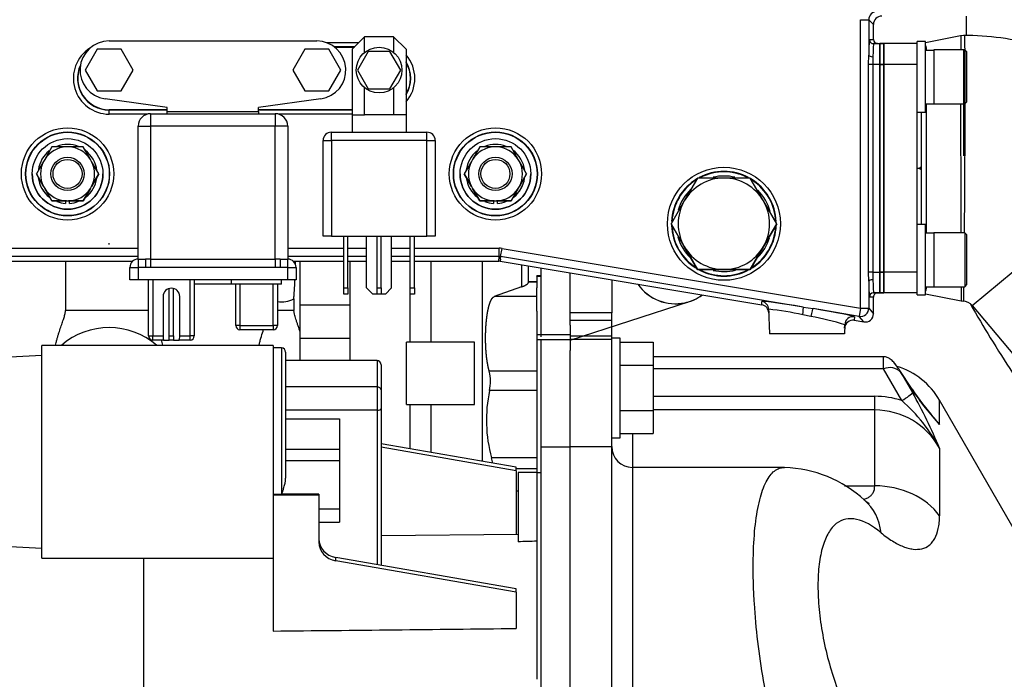
# Model space of a CAD drawing. Extents: x 0 to 406, y 0 to 283.
# Drawn here: x 62 to 85, y 103 to 118 of the extents above; entities that cross this region are included whole.
import ezdxf

# ---------------------------------------------------------------- set-up
doc = ezdxf.new("R2010")
doc.units = 0
doc.header["$LTSCALE"] = 10
doc.layers.get('DEFPOINTS').update_dxf_attribs({"linetype": 'CONTINUOUS'})
doc.layers.add('COTAS', color=5, linetype='CONTINUOUS')
doc.layers.add('MOTOR', color=2, linetype='CONTINUOUS')
doc.styles.add('ROMAND', font='romand')
doc.styles.add('ROMANS-3MM', font='romans.shx', dxfattribs={"width": 0.6, "height": 3})
doc.dimstyles.new('STANDARD$0', dxfattribs={"dimtxt": 3, "dimasz": 3, "dimexe": 1, "dimexo": 0.6, "dimgap": 0.9, "dimtad": 1, "dimdsep": 46, "dimtxsty": 'ROMAND', "dimcen": 0.09, "dimadec": 0, "dimazin": 0, "dimtfac": 1, "dimtmove": 0, "dimatfit": 3, "dimfxl": 0, "dimtolj": 1, "dimtzin": 0, "dimarcsym": 0})

# ---------------------------------------------------------------- blocks, each defined once
blk = doc.blocks.new('*D77')
at = {"layer": 'COTAS', "color": 0, "lineweight": -2}
for p, q in [((32.188, 118.679), (32.188, 137.485)), ((96.383, 120.884), (96.383, 137.485)), ((35.188, 136.485), (93.383, 136.485))]:
    blk.add_line(p, q, dxfattribs=at)
at = {"layer": 'COTAS', "color": 0}
for points in [[(35.188, 136.985), (35.188, 135.985), (32.188, 136.485)], [(93.383, 136.985), (93.383, 135.985), (96.383, 136.485)]]:
    blk.add_solid(points, dxfattribs=at)
at = {"layer": 'DEFPOINTS', "color": 0}
for p in [(96.383, 136.485), (96.383, 120.284), (32.188, 118.079)]:
    blk.add_point(p, dxfattribs=at)
at = {"layer": 'COTAS', "color": 0, "insert": (64.285, 138.885), "char_height": 3, "attachment_point": 5, "style": 'ROMANS-3MM'}
blk.add_mtext('\\A1;642', dxfattribs=at)

msp = doc.modelspace()

# ---------------------------------------------------------------- linework, layer by layer
at = {"layer": 'MOTOR', "linetype": 'Continuous', "ltscale": 25.4}
for p, q in [((84.3354, 118.0858), (84.3354, 118.5519)), ((81.7852, 118.4647), (81.9851, 118.4647)), ((81.7852, 111.521), (81.7852, 118.4647)), ((81.9851, 118.4647), (81.9851, 117.6088)), ((82.0979, 118.3519), (81.9851, 118.4647)), ((82.0979, 117.9879), (82.0979, 118.3519)), ((69.8482, 118.0518), (69.5482, 117.7518)), ((69.8482, 117.6761), (69.8482, 118.0518)), ((70.5482, 118.0518), (69.8482, 118.0518)), ((70.8482, 117.7518), (70.5482, 118.0518)), ((70.5482, 118.0518), (70.5482, 117.6761)), ((84.1964, 118.0776), (83.3479, 117.9079)), ((84.3004, 118.0877), (84.1984, 118.078)), ((63.6982, 117.9518), (68.6982, 117.9518)), ((68.9297, 117.9124), (69.7088, 117.9124)), ((69.6089, 117.8125), (69.1173, 117.8125)), ((69.1267, 117.8054), (69.6018, 117.8054)), ((81.9998, 117.9879), (82.0979, 117.9879)), ((82.1979, 117.8879), (82.0997, 117.8879)), ((82.0997, 117.8879), (82.2479, 117.8879)), ((82.2479, 117.8879), (82.2479, 117.3879)), ((82.3479, 117.8879), (82.2479, 117.8879)), ((82.2479, 117.3879), (82.2479, 117.8879)), ((82.2479, 117.8879), (82.3479, 117.8879)), ((82.2479, 117.8879), (82.2479, 117.3879)), ((83.1479, 117.8879), (82.3479, 117.8879)), ((82.3479, 117.3879), (82.3479, 117.8879)), ((82.3479, 117.8879), (82.3479, 117.3879)), ((82.3479, 117.3879), (82.3479, 117.8879)), ((83.3479, 117.9379), (83.1479, 117.9379)), ((83.1479, 117.8879), (83.1479, 117.9379)), ((83.1479, 117.3879), (83.1479, 117.8879)), ((83.3479, 116.2379), (83.3479, 117.9379)), ((63.4095, 117.7518), (63.1209, 117.2518)), ((63.9869, 117.7518), (63.4095, 117.7518)), ((64.2756, 117.2518), (63.9869, 117.7518)), ((68.4095, 117.7518), (68.1209, 117.2518)), ((68.9869, 117.7518), (68.4095, 117.7518)), ((69.2756, 117.2518), (68.9869, 117.7518)), ((69.5482, 117.7518), (69.5482, 116.1761)), ((69.9384, 117.7018), (69.6786, 117.2518)), ((70.458, 117.7018), (69.9384, 117.7018)), ((70.7178, 117.2518), (70.458, 117.7018)), ((70.8482, 117.7518), (70.8482, 116.1761)), ((81.9824, 117.3879), (81.9851, 117.6088)), ((83.3479, 117.7336), (83.5479, 117.7336)), ((83.3675, 117.7937), (83.3675, 117.7336)), ((83.5479, 117.7379), (83.5479, 116.4379)), ((84.2979, 117.7379), (83.5479, 117.7379)), ((83.5479, 117.7336), (83.5479, 116.4379)), ((84.2979, 117.7379), (84.2979, 116.4379)), ((84.3479, 117.6879), (84.2979, 117.7379)), ((84.3479, 116.4879), (84.3479, 117.6879)), ((82.081, 117.3879), (81.9824, 117.3879)), ((81.9824, 112.3879), (81.9824, 117.3879)), ((82.2479, 117.3879), (82.081, 117.3879)), ((82.081, 117.3879), (82.081, 112.3879)), ((82.3479, 117.3879), (82.2479, 117.3879)), ((82.2479, 117.3879), (82.3479, 117.3879)), ((82.2479, 117.3879), (82.2479, 112.3879)), ((82.2479, 112.3879), (82.2479, 117.3879)), ((82.2479, 112.3879), (82.2479, 117.3879)), ((83.1479, 117.3879), (82.3479, 117.3879)), ((82.3479, 117.3879), (82.3479, 112.3879)), ((82.3479, 117.3879), (82.3479, 112.3879)), ((82.3479, 112.3879), (82.3479, 117.3879)), ((83.1479, 117.0879), (83.1479, 117.3879)), ((83.1479, 112.3879), (83.1479, 117.3879)), ((63.1209, 117.2518), (63.4095, 116.7518)), ((63.9869, 116.7518), (64.2756, 117.2518)), ((68.1209, 117.2518), (68.4095, 116.7518)), ((68.9869, 116.7518), (69.2756, 117.2518)), ((69.6786, 117.2518), (69.9384, 116.8018)), ((70.458, 116.8018), (70.7178, 117.2518)), ((63.4095, 116.7518), (63.9869, 116.7518)), ((68.4095, 116.7518), (68.9869, 116.7518)), ((69.8482, 116.1761), (69.8482, 116.8275)), ((69.9384, 116.8018), (70.458, 116.8018)), ((70.5482, 116.8275), (70.5482, 116.1761)), ((65.0982, 116.3518), (63.6024, 116.5584)), ((68.794, 116.5584), (67.2982, 116.3518)), ((83.3479, 116.4379), (83.5479, 116.4379)), ((83.3675, 116.4379), (83.3675, 113.3336)), ((83.5479, 116.4379), (84.2979, 116.4379)), ((84.2979, 116.4379), (84.3479, 116.4879)), ((65.0982, 116.2984), (63.6982, 116.2984)), ((63.6982, 116.2913), (63.6982, 116.2984)), ((63.6982, 116.2913), (65.0982, 116.2913)), ((63.6982, 116.1913), (63.6982, 116.2913)), ((64.6196, 116.1913), (63.6982, 116.1913)), ((64.6982, 116.2018), (64.6982, 115.9018)), ((64.6982, 116.2018), (67.6982, 116.2018)), ((65.0982, 116.2518), (65.0982, 116.3518)), ((65.0982, 116.2018), (65.0982, 116.2518)), ((65.0982, 116.2518), (67.2982, 116.2518)), ((67.2982, 116.2518), (67.2982, 116.3518)), ((69.5482, 116.2984), (67.2982, 116.2984)), ((67.2982, 116.2913), (69.5482, 116.2913)), ((67.2982, 116.2518), (67.2982, 116.2018)), ((67.6982, 116.2018), (67.6982, 115.9018)), ((69.5482, 116.1913), (67.7768, 116.1913)), ((69.5482, 116.1761), (69.5482, 115.7568)), ((69.5482, 116.1761), (69.8482, 116.1761)), ((70.5482, 116.1761), (69.8482, 116.1761)), ((70.8482, 116.1761), (70.5482, 116.1761)), ((70.8482, 116.1761), (70.8482, 115.7568)), ((83.1479, 116.2379), (83.3479, 116.2379)), ((83.2479, 116.2379), (83.2479, 114.9455)), ((64.3982, 115.9018), (64.6982, 115.9018)), ((64.3982, 112.7018), (64.3982, 115.9018)), ((67.6982, 115.9018), (64.6982, 115.9018)), ((64.6982, 115.9018), (64.6982, 112.7018)), ((67.9982, 115.9018), (67.6982, 115.9018)), ((67.6982, 112.7018), (67.6982, 115.9018)), ((67.9982, 115.9018), (67.9982, 112.7018)), ((69.0482, 115.7568), (71.3482, 115.7568)), ((69.0482, 115.5568), (69.0482, 115.7568)), ((71.3482, 115.5568), (71.3482, 115.7568)), ((84.4777, 111.5808), (89.3556, 115.6738)), ((68.8482, 115.5568), (69.0482, 115.5568)), ((68.8482, 113.2568), (68.8482, 115.5568)), ((71.3482, 115.5568), (69.0482, 115.5568)), ((69.0482, 115.5568), (69.0482, 113.2568)), ((71.3482, 115.5568), (71.5482, 115.5568)), ((71.3482, 113.2568), (71.3482, 115.5568)), ((71.5482, 115.5568), (71.5482, 113.2568)), ((62.3229, 115.4019), (62.1487, 115.1001)), ((62.6713, 115.4019), (62.3229, 115.4019)), ((62.725, 115.4019), (62.6713, 115.4019)), ((63.0734, 115.4019), (62.725, 115.4019)), ((63.2476, 115.1001), (63.0734, 115.4019)), ((72.6226, 115.4019), (72.4484, 115.1001)), ((72.971, 115.4019), (72.6226, 115.4019)), ((73.0248, 115.4019), (72.971, 115.4019)), ((73.3732, 115.4019), (73.0248, 115.4019)), ((73.5474, 115.1001), (73.3732, 115.4019)), ((62.1218, 115.0536), (61.9476, 114.7519)), ((62.1487, 115.1001), (62.1218, 115.0536)), ((63.2745, 115.0536), (63.2476, 115.1001)), ((63.4487, 114.7519), (63.2745, 115.0536)), ((72.4215, 115.0536), (72.2473, 114.7519)), ((72.4484, 115.1001), (72.4215, 115.0536)), ((73.5742, 115.0536), (73.5474, 115.1001)), ((73.7484, 114.7519), (73.5742, 115.0536)), ((62.1218, 114.4501), (61.9476, 114.7519)), ((61.9476, 114.7519), (62.1218, 114.4501)), ((63.4487, 114.7519), (63.2745, 114.4501)), ((63.2745, 114.4501), (63.4487, 114.7519)), ((72.4215, 114.4501), (72.2473, 114.7519)), ((72.2473, 114.7519), (72.4215, 114.4501)), ((73.7484, 114.7519), (73.5742, 114.4501)), ((73.5742, 114.4501), (73.7484, 114.7519)), ((83.1479, 114.8879), (83.1971, 114.8879)), ((83.2479, 114.9455), (83.2479, 114.8304)), ((83.2479, 114.8304), (83.2479, 113.5379)), ((77.8628, 114.6519), (77.5453, 114.1019)), ((78.4979, 114.6519), (77.8628, 114.6519)), ((79.133, 114.6519), (78.4979, 114.6519)), ((79.4505, 114.1019), (79.133, 114.6519)), ((62.1218, 114.4501), (62.1487, 114.4036)), ((62.1218, 114.4501), (62.1487, 114.4036)), ((62.1487, 114.4036), (62.3229, 114.1019)), ((62.3229, 114.1019), (62.1487, 114.4036)), ((63.2476, 114.4036), (63.0734, 114.1019)), ((63.0734, 114.1019), (63.2476, 114.4036)), ((63.2476, 114.4036), (63.2745, 114.4501)), ((63.2476, 114.4036), (63.2745, 114.4501)), ((72.4215, 114.4501), (72.4484, 114.4036)), ((72.4215, 114.4501), (72.4484, 114.4036)), ((72.4484, 114.4036), (72.6226, 114.1019)), ((72.6226, 114.1019), (72.4484, 114.4036)), ((73.5474, 114.4036), (73.3732, 114.1019)), ((73.3732, 114.1019), (73.5474, 114.4036)), ((73.5474, 114.4036), (73.5742, 114.4501)), ((73.5474, 114.4036), (73.5742, 114.4501)), ((62.6713, 114.1019), (62.3229, 114.1019)), ((62.3229, 114.1019), (62.6713, 114.1019)), ((62.6482, 114.1019), (62.6482, 114.0436)), ((62.6713, 114.1019), (62.725, 114.1019)), ((62.6713, 114.1019), (62.725, 114.1019)), ((62.725, 114.1019), (63.0734, 114.1019)), ((63.0734, 114.1019), (62.725, 114.1019)), ((62.7482, 114.0436), (62.7482, 114.1019)), ((72.971, 114.1019), (72.6226, 114.1019)), ((72.6226, 114.1019), (72.971, 114.1019)), ((72.9479, 114.1019), (72.9479, 114.0436)), ((72.971, 114.1019), (73.0248, 114.1019)), ((72.971, 114.1019), (73.0248, 114.1019)), ((73.0248, 114.1019), (73.3732, 114.1019)), ((73.3732, 114.1019), (73.0248, 114.1019)), ((73.0479, 114.0436), (73.0479, 114.1019)), ((77.5453, 114.1019), (77.2277, 113.5519)), ((79.768, 113.5519), (79.4505, 114.1019)), ((77.5453, 113.0019), (77.2277, 113.5519)), ((77.2277, 113.5519), (77.5453, 113.0019)), ((79.4505, 113.0019), (79.768, 113.5519)), ((79.768, 113.5519), (79.4505, 113.0019)), ((83.3479, 113.5379), (83.1479, 113.5379)), ((83.3479, 111.8379), (83.3479, 113.5379)), ((83.3479, 113.3336), (83.5479, 113.3336)), ((83.5479, 113.3379), (83.5479, 112.0379)), ((84.2979, 113.3379), (83.5479, 113.3379)), ((83.5479, 113.3336), (83.5479, 112.0379)), ((84.2979, 113.3379), (84.2979, 112.0379)), ((84.3479, 113.2879), (84.2979, 113.3379)), ((69.0482, 113.2568), (68.8482, 113.2568)), ((69.0482, 113.2568), (71.3482, 113.2568)), ((69.3482, 112.0068), (69.3482, 113.2568)), ((69.4482, 112.0068), (69.4482, 113.2568)), ((69.8982, 112.0068), (69.8982, 113.2568)), ((70.1482, 112.0068), (70.1482, 113.2568)), ((70.2482, 112.0068), (70.2482, 113.2568)), ((70.4982, 112.0068), (70.4982, 113.2568)), ((70.9482, 112.0068), (70.9482, 113.2568)), ((71.0482, 112.0068), (71.0482, 113.2568)), ((71.5482, 113.2568), (71.3482, 113.2568)), ((84.3479, 112.0879), (84.3479, 113.2879)), ((60.0646, 112.9645), (64.3982, 112.9645)), ((67.9982, 112.9645), (69.3482, 112.9645)), ((69.4482, 112.9645), (69.8982, 112.9645)), ((70.4982, 112.9645), (70.9482, 112.9645)), ((71.0482, 112.9645), (73.0907, 112.9645)), ((73.0907, 112.7646), (73.0907, 112.9645)), ((73.1235, 112.7619), (73.1564, 112.9591)), ((73.1564, 112.9591), (81.7852, 111.521)), ((77.8628, 112.4519), (77.5453, 113.0019)), ((77.5453, 113.0019), (77.8628, 112.4519)), ((79.133, 112.4519), (79.4505, 113.0019)), ((79.4505, 113.0019), (79.133, 112.4519)), ((59.2754, 112.6519), (64.266, 112.6519)), ((64.3982, 112.7646), (59.3963, 112.7646)), ((62.6479, 112.6519), (62.6479, 111.4659)), ((64.3982, 112.7018), (64.3982, 112.5018)), ((64.3982, 112.7018), (64.5783, 112.7018)), ((64.5783, 112.7018), (64.5783, 112.5018)), ((64.6982, 112.7018), (64.5783, 112.7018)), ((64.6982, 112.7018), (64.6982, 112.5034)), ((64.6982, 112.7018), (67.6982, 112.7018)), ((67.8181, 112.7018), (67.6982, 112.7018)), ((67.6982, 112.7018), (67.6982, 112.5034)), ((67.8181, 112.7018), (67.9982, 112.7018)), ((67.8181, 112.7018), (67.8181, 112.5018)), ((69.3482, 112.7646), (67.9982, 112.7646)), ((67.9982, 112.5018), (67.9982, 112.7018)), ((68.1304, 112.6519), (69.3482, 112.6519)), ((68.1769, 112.6519), (68.1769, 112.5916)), ((68.2979, 111.6019), (68.2979, 112.6519)), ((69.8982, 112.7646), (69.4482, 112.7646)), ((69.4482, 112.6519), (69.8982, 112.6519)), ((69.4979, 111.6019), (69.4979, 112.6519)), ((70.9482, 112.7646), (70.4982, 112.7646)), ((70.4982, 112.6519), (70.9482, 112.6519)), ((70.9405, 112.6519), (70.9405, 110.7019)), ((73.0907, 112.7646), (71.0482, 112.7646)), ((71.0482, 112.6519), (73.0813, 112.6519)), ((71.4415, 112.6519), (71.4415, 110.7019)), ((72.6797, 112.6519), (72.6797, 107.8314)), ((73.0813, 112.6519), (73.0907, 112.7646)), ((73.1235, 112.7619), (73.1133, 112.7002)), ((73.1133, 112.7003), (73.1235, 112.7619)), ((73.1133, 112.7002), (73.1133, 112.7003)), ((73.1184, 112.6994), (73.1133, 112.7003)), ((73.1184, 112.6994), (73.1142, 112.6491)), ((73.1142, 112.6491), (79.4114, 111.5996)), ((80.4051, 111.5483), (73.1235, 112.7619)), ((83.1479, 112.3879), (83.1479, 112.6879)), ((64.1982, 112.2018), (64.1982, 112.5018)), ((64.1982, 112.5018), (64.3982, 112.5018)), ((64.3982, 112.5018), (64.3982, 112.2018)), ((64.5783, 112.5018), (64.3982, 112.5018)), ((64.6982, 112.5034), (64.5783, 112.5018)), ((67.6982, 112.5034), (64.6982, 112.5034)), ((67.8181, 112.5018), (67.6982, 112.5034)), ((67.9982, 112.5018), (67.8181, 112.5018)), ((67.9982, 112.2018), (67.9982, 112.5018)), ((67.9982, 112.5018), (68.1982, 112.5018)), ((68.1982, 112.5018), (68.1982, 112.2018)), ((73.6284, 112.5634), (73.6284, 112.0329)), ((73.7979, 112.1519), (73.7979, 112.5352)), ((74.0979, 110.8264), (74.0979, 112.4852)), ((74.7979, 111.1143), (74.7979, 112.3685)), ((77.8628, 112.4519), (78.4979, 112.4519)), ((78.4979, 112.4519), (77.8628, 112.4519)), ((78.4979, 112.4519), (79.133, 112.4519)), ((79.133, 112.4519), (78.4979, 112.4519)), ((82.081, 112.3879), (81.9824, 112.3879)), ((81.9851, 112.167), (81.9824, 112.3879)), ((82.081, 112.3879), (82.2479, 112.3879)), ((82.3479, 112.3879), (82.2479, 112.3879)), ((82.2479, 112.3879), (82.2479, 111.8879)), ((82.2479, 112.3879), (82.3479, 112.3879)), ((82.2479, 111.8879), (82.2479, 112.3879)), ((82.2479, 111.8879), (82.2479, 112.3879)), ((83.1479, 112.3879), (82.3479, 112.3879)), ((82.3479, 112.3879), (82.3479, 111.8879)), ((82.3479, 112.3879), (82.3479, 111.8879)), ((82.3479, 111.8879), (82.3479, 112.3879)), ((83.1479, 111.8879), (83.1479, 112.3879)), ((64.3982, 112.2018), (64.1982, 112.2018)), ((67.9982, 112.2018), (64.3982, 112.2018)), ((64.6482, 110.8518), (64.6482, 112.2018)), ((64.7482, 112.2018), (64.7482, 110.8518)), ((65.6482, 110.8518), (65.6482, 112.2018)), ((65.7482, 112.2018), (65.7482, 110.8518)), ((66.6482, 112.1018), (66.6482, 112.2018)), ((67.8482, 112.1018), (67.8482, 112.2018)), ((68.1982, 112.2018), (67.9982, 112.2018)), ((73.7976, 112.1492), (73.7979, 112.1519)), ((73.9979, 112.1492), (73.7976, 112.1492)), ((73.9979, 112.1519), (73.7979, 112.1519)), ((74.0979, 112.3019), (73.9979, 112.3019)), ((73.9979, 112.288), (73.9979, 112.3019)), ((73.9979, 112.288), (74.0979, 112.288)), ((73.9979, 112.288), (73.9979, 112.0101)), ((75.7979, 112.2019), (75.7979, 111.4073)), ((81.9851, 112.167), (81.9851, 111.521)), ((65.1482, 110.8518), (65.1482, 111.9955)), ((65.2482, 110.8518), (65.2482, 111.9955)), ((66.6482, 112.1018), (65.7482, 112.1018)), ((67.8482, 112.1018), (66.6482, 112.1018)), ((66.7482, 111.1018), (66.7482, 112.1018)), ((66.8482, 112.1018), (66.8482, 111.1018)), ((67.6482, 111.1018), (67.6482, 112.1018)), ((67.7482, 112.1018), (67.7482, 111.1018)), ((69.3482, 112.0068), (69.4482, 112.0068)), ((69.3482, 111.8568), (69.3482, 112.0068)), ((69.4482, 112.0068), (69.4482, 111.8568)), ((69.8982, 112.0068), (70.0482, 111.8568)), ((70.1482, 111.8568), (70.1482, 112.0068)), ((70.1482, 112.0068), (70.2482, 112.0068)), ((70.2482, 112.0068), (70.2482, 111.8568)), ((70.3482, 111.8568), (70.4982, 112.0068)), ((70.9482, 112.0068), (71.0482, 112.0068)), ((70.9482, 111.8568), (70.9482, 112.0068)), ((71.0482, 112.0068), (71.0482, 111.8568)), ((73.6284, 112.0329), (72.9677, 111.7987)), ((73.9979, 111.7987), (73.9979, 112.0101)), ((82.0997, 111.8879), (82.2479, 111.8879)), ((82.2479, 111.8879), (82.0997, 111.8879)), ((82.1979, 111.8879), (82.0997, 111.8879)), ((82.0997, 111.8879), (82.1979, 111.8879)), ((82.2479, 111.8879), (82.2479, 111.8879)), ((82.3479, 111.8879), (82.2479, 111.8879)), ((82.3479, 111.8879), (82.2479, 111.8879)), ((82.2479, 111.8879), (82.3479, 111.8879)), ((82.2479, 111.8879), (82.3479, 111.8879)), ((82.2479, 111.8879), (82.2479, 111.8879)), ((82.2479, 111.8879), (82.2479, 111.8879)), ((83.1479, 111.8879), (82.3479, 111.8879)), ((83.1479, 111.8879), (82.3479, 111.8879)), ((82.3479, 111.8879), (82.3479, 111.8879)), ((82.3479, 111.8879), (82.3479, 111.8879)), ((82.3479, 111.8879), (82.3479, 111.8879)), ((83.1479, 111.8379), (83.1479, 111.8879)), ((83.3479, 112.0379), (83.5479, 112.0379)), ((83.3675, 112.0379), (83.3675, 111.9822)), ((83.5479, 112.0379), (84.2979, 112.0379)), ((84.2979, 112.0379), (84.3479, 112.0879)), ((64.9982, 111.8018), (64.9982, 110.8518)), ((65.3982, 110.8518), (65.3982, 111.8018)), ((68.1479, 111.7434), (68.1479, 111.4659)), ((69.4482, 111.8568), (69.3482, 111.8568)), ((70.1482, 111.8568), (70.0482, 111.8568)), ((70.2482, 111.8568), (70.1482, 111.8568)), ((70.3482, 111.8568), (70.2482, 111.8568)), ((71.0482, 111.8568), (70.9482, 111.8568)), ((73.9979, 111.7987), (72.9677, 111.7987)), ((73.9979, 111.4476), (73.9979, 111.7987)), ((74.7979, 110.7476), (77.6699, 111.6807)), ((77.5562, 111.6504), (77.5587, 111.6509)), ((79.4114, 111.5996), (79.4084, 111.6849)), ((82.0979, 111.7879), (81.9998, 111.7879)), ((82.0979, 111.3879), (82.0979, 111.7879)), ((83.1479, 111.8379), (83.3479, 111.8379)), ((83.1479, 111.8379), (83.3479, 111.8379)), ((83.3479, 111.8679), (84.2104, 111.6954)), ((84.2111, 111.6953), (84.2708, 111.6871)), ((64.6482, 111.4659), (62.6479, 111.4659)), ((68.1479, 111.4659), (67.7482, 111.4659)), ((68.2979, 111.6019), (69.4979, 111.6019)), ((68.2979, 110.8019), (68.2979, 111.6019)), ((69.4979, 110.8019), (69.4979, 111.6019)), ((73.9979, 111.4476), (73.9979, 110.8839)), ((75.7979, 111.4073), (74.7979, 111.4073)), ((75.7979, 111.2244), (75.7979, 111.4073)), ((79.5754, 111.4947), (79.5961, 110.9019)), ((79.5754, 111.4947), (79.5961, 110.9019)), ((79.5784, 111.4092), (79.5754, 111.4947)), ((79.5754, 111.4947), (79.5784, 111.4092)), ((80.4051, 111.5483), (80.6434, 111.5086)), ((81.7523, 111.3237), (80.6434, 111.5086)), ((81.7852, 111.521), (81.7523, 111.3237)), ((81.7852, 111.521), (81.9851, 111.521)), ((81.9851, 111.521), (82.0979, 111.3879)), ((84.4777, 111.5808), (86.6413, 109.0023)), ((75.7979, 111.2244), (74.7979, 111.2244)), ((75.7979, 110.85), (75.7979, 111.2244)), ((80.5903, 111.3183), (80.3947, 111.3581)), ((81.6401, 111.313), (81.6371, 111.2287)), ((81.6371, 111.2287), (81.8651, 111.1907)), ((81.8651, 111.1907), (81.7523, 111.3237)), ((66.8482, 111.1018), (66.7482, 111.1018)), ((66.8482, 111.1018), (66.8482, 111.0018)), ((66.8482, 111.1018), (67.6482, 111.1018)), ((67.6482, 111.0018), (66.8482, 111.0018)), ((67.6482, 111.1018), (67.6482, 111.0018)), ((67.7482, 111.1018), (67.6482, 111.1018)), ((74.7979, 111.1143), (74.7979, 110.8839)), ((81.4073, 111.1227), (81.3996, 110.9019)), ((81.4073, 111.1227), (81.3996, 110.9019)), ((81.4044, 111.0383), (81.4073, 111.1227)), ((81.4073, 111.1227), (81.4044, 111.0383)), ((64.6482, 110.8518), (64.7482, 110.8518)), ((64.7482, 110.8518), (64.9982, 110.8518)), ((64.7482, 110.7518), (64.7482, 110.8518)), ((65.0111, 110.7518), (64.7482, 110.7518)), ((64.9982, 110.8518), (64.9982, 110.8224)), ((65.0111, 110.7518), (65.1482, 110.7518)), ((65.1482, 110.8518), (65.2482, 110.8518)), ((65.1482, 110.7518), (65.1482, 110.8518)), ((65.2482, 110.7518), (65.1482, 110.7518)), ((65.2482, 110.8518), (65.2482, 110.7518)), ((65.2482, 110.7518), (65.3853, 110.7518)), ((65.6482, 110.7518), (65.3853, 110.7518)), ((65.3982, 110.8518), (65.6482, 110.8518)), ((65.3982, 110.8224), (65.3982, 110.8518)), ((65.7482, 110.8518), (65.6482, 110.8518)), ((65.6482, 110.7518), (65.6482, 110.8518)), ((68.2979, 110.8019), (69.4979, 110.8019)), ((68.2979, 110.2595), (68.2979, 110.8019)), ((69.4979, 110.2595), (69.4979, 110.8019)), ((70.8555, 109.2019), (70.8555, 110.7019)), ((72.4979, 110.7019), (70.8555, 110.7019)), ((72.4979, 109.2019), (72.4979, 110.7019)), ((73.9979, 110.8839), (73.9979, 110.7696)), ((73.9979, 110.8839), (74.7979, 110.8839)), ((73.9979, 110.7696), (73.9979, 107.5627)), ((73.9979, 110.7696), (74.7979, 110.7696)), ((74.0979, 108.1828), (74.0979, 110.7632)), ((74.7979, 110.8839), (74.7979, 110.7696)), ((75.7979, 110.85), (74.7979, 110.85)), ((74.7979, 110.7696), (74.7979, 110.5028)), ((75.7979, 110.7632), (74.7979, 110.7632)), ((75.7979, 110.7632), (75.7979, 110.85)), ((75.9979, 110.8019), (75.7979, 110.8019)), ((75.7979, 108.1828), (75.7979, 110.7632)), ((75.9979, 108.4019), (75.9979, 110.8019)), ((75.9979, 110.6988), (76.7979, 110.6988)), ((76.7979, 110.6988), (76.7979, 110.1503)), ((79.5961, 110.9019), (79.5961, 110.9019)), ((81.3996, 110.9019), (79.5961, 110.9019)), ((81.3996, 110.9019), (79.5961, 110.9019)), ((81.3996, 110.9019), (81.3996, 110.9019)), ((62.0829, 105.5026), (62.0829, 110.6226)), ((67.6479, 110.6226), (62.0829, 110.6226)), ((67.6479, 110.6226), (67.6479, 107.0169)), ((67.8488, 110.5634), (67.6479, 110.5652)), ((67.8488, 110.5634), (67.8488, 107.041)), ((67.9479, 110.4635), (67.9479, 107.4316)), ((74.7979, 108.1828), (74.7979, 110.5028)), ((74.7979, 108.1828), (74.7979, 110.5028)), ((62.0829, 110.3819), (60.2829, 110.2876)), ((70.1479, 110.2595), (67.9479, 110.2595)), ((70.1479, 110.2586), (67.9479, 110.2586)), ((70.1479, 110.2586), (70.1479, 110.2595)), ((70.1479, 110.2586), (70.1479, 109.6243)), ((82.3367, 110.352), (76.7979, 110.352)), ((82.3367, 110.0586), (82.3367, 110.352)), ((70.2479, 110.1588), (70.2479, 110.1595)), ((70.2479, 110.1588), (70.2479, 109.5533)), ((73.9979, 110.0008), (72.8513, 110.0008)), ((75.9979, 110.1503), (76.7979, 110.1503)), ((76.7979, 110.1503), (76.7979, 109.0534)), ((82.3367, 110.0586), (76.7979, 110.0586)), ((82.7771, 109.2956), (82.3367, 110.0586)), ((83.0276, 109.5705), (82.7173, 110.0426)), ((82.7578, 109.9724), (83.0369, 109.4884)), ((83.0369, 109.5473), (82.7578, 109.9724)), ((70.1479, 109.6243), (67.9479, 109.6243)), ((70.1479, 109.6243), (70.1479, 109.0651)), ((70.2479, 109.5533), (70.2479, 109.106)), ((73.9979, 109.5392), (72.8564, 109.5392)), ((76.7979, 109.3988), (82.1296, 109.3988)), ((82.1296, 109.0695), (82.1296, 109.3988)), ((83.6885, 108.72), (83.6885, 109.3019)), ((85.7567, 105.7195), (83.6885, 109.3019)), ((70.1479, 109.0651), (67.9479, 109.0651)), ((70.1479, 109.0651), (70.1479, 105.3491)), ((70.2479, 109.106), (70.2479, 105.3317)), ((70.8555, 109.2019), (72.4979, 109.2019)), ((70.9405, 109.2019), (70.9405, 108.1338)), ((71.4415, 109.2019), (71.4415, 108.0467)), ((75.9979, 109.0534), (76.7979, 109.0534)), ((82.1296, 109.0695), (76.7979, 109.0695)), ((76.7979, 109.0534), (76.7979, 108.5049)), ((82.1296, 107.2438), (82.1296, 109.0695)), ((67.9479, 108.8556), (69.2479, 108.8556)), ((69.2479, 108.8556), (69.2479, 108.1199)), ((75.7979, 108.4019), (75.9979, 108.4019)), ((75.9979, 108.5049), (76.7979, 108.5049)), ((76.2979, 108.5049), (76.2979, 107.6869)), ((69.2479, 108.1199), (67.9479, 108.1199)), ((69.2479, 108.1199), (69.2479, 107.8486)), ((73.4979, 107.6891), (70.2479, 108.2542)), ((73.4979, 107.6074), (70.2479, 108.1725)), ((74.0979, 108.1828), (74.7979, 108.1828)), ((74.0979, 102.1211), (74.0979, 108.1828)), ((74.7979, 102.1211), (74.7979, 108.1828)), ((74.7979, 102.1211), (74.7979, 108.1828)), ((75.7979, 108.1828), (74.7979, 108.1828)), ((75.7979, 102.1211), (75.7979, 108.1828)), ((83.6885, 108.1481), (83.6885, 106.5224)), ((69.2479, 107.8486), (67.9479, 107.8486)), ((69.2479, 107.8486), (69.2479, 106.6865)), ((73.9979, 107.9147), (72.9044, 107.9147)), ((73.4979, 107.6074), (73.4979, 107.6891)), ((73.9979, 107.6551), (73.4979, 107.6551)), ((73.4979, 107.6074), (73.4979, 106.0709)), ((79.9554, 107.6869), (76.2979, 107.6869)), ((76.2979, 107.6869), (76.2979, 98.7937)), ((73.9979, 107.5686), (73.5479, 107.5686)), ((73.5479, 107.5686), (73.5479, 105.896)), ((73.9979, 107.5627), (74.0979, 107.5627)), ((73.9979, 107.5627), (73.9979, 102.5863)), ((81.4043, 107.2438), (82.1296, 107.2438)), ((67.6479, 107.0403), (67.8488, 107.041)), ((68.7479, 107.0169), (67.6479, 107.0169)), ((67.6479, 107.0169), (67.6479, 103.7476)), ((68.7479, 107.0414), (67.861, 107.0414)), ((68.7479, 107.0414), (68.7479, 107.0169)), ((68.7479, 107.0169), (68.7479, 105.8885)), ((73.5479, 107.1137), (73.4979, 107.1137)), ((68.7479, 106.6865), (69.2479, 106.6865)), ((69.2479, 106.6865), (69.2479, 106.3709)), ((68.7479, 106.3709), (69.2479, 106.3709)), ((73.5479, 106.0713), (70.2479, 106.0425)), ((60.2829, 105.8376), (62.0829, 105.7433)), ((62.0829, 105.5026), (67.6479, 105.5026)), ((64.5279, 105.5026), (64.5279, 98.3579)), ((69.1543, 105.4402), (69.1543, 105.5219)), ((73.4979, 104.7667), (69.1543, 105.5219)), ((73.4979, 104.685), (69.1543, 105.4402)), ((73.4979, 104.685), (73.4979, 104.7667)), ((73.4979, 104.685), (73.4979, 103.8098))]:
    msp.add_line(p, q, dxfattribs=at)
for centre, radius in [((70.1982, 117.2518), 0.55), ((62.6982, 114.7519), 1.1105), ((62.6982, 114.7519), 1.0106), ((62.6982, 114.7519), 1.0035), ((72.9979, 114.7519), 1.1105), ((72.9979, 114.7519), 1.0106), ((72.9979, 114.7519), 1.0035), ((62.6982, 114.7519), 0.85), ((72.9979, 114.7519), 0.85), ((62.6982, 114.7519), 0.4), ((62.6982, 114.7519), 0.35), ((72.9979, 114.7519), 0.4), ((72.9979, 114.7519), 0.35), ((78.4979, 113.5519), 1.3605)]:
    msp.add_circle(centre, radius, dxfattribs=at)
for centre, radius, start, end in [((809.2882, 116.3285), 725.0919, 179.8617534, 179.8878781), ((84.2621, 111.5637), 6.5242, 74.13097, 89.97033), ((-269.9944, 116.5206), 354.2982, 0.197407, 0.253439), ((63.6982, 117.2518), 0.7, 90, 262.13657), ((68.6982, 117.2518), 0.7, 277.86343, 90), ((83.2699, 117.7924), 0.0976, 0.78062, 34.96999), ((63.6982, 117.0519), 0.8605, 122.39933, 270), ((70.1982, 117.0519), 0.8605, 319.06022, 40.93978), ((90.9049, 117.2838), 8.8245, 178.12846, 179.32403), ((662.6398, 116.174), 578.3749, 179.8453753, 180.0978215), ((63.6982, 117.0519), 0.7606, 154.99707, 270), ((63.6982, 117.0519), 0.7535, 156.98677, 270), ((70.1982, 117.0519), 0.7606, 328.72159, 31.27841), ((70.1982, 117.0519), 0.7535, 329.62276, 30.37724), ((809.2882, 116.3285), 725.0919, 179.9913112, 180.2366172), ((-269.9944, 116.5206), 354.2982, 359.484469, 359.987517), ((64.6982, 115.9018), 0.3, 90, 180), ((67.6982, 115.9018), 0.3, 0, 90), ((69.0482, 115.5568), 0.2, 90, 180), ((71.3482, 115.5568), 0.2, 0, 90), ((62.6982, 114.7519), 0.71, 68.42526, 110.95542), ((72.9979, 114.7519), 0.71, 68.42526, 110.95542), ((62.6982, 114.7519), 0.71, 128.89233, 171.4966), ((62.6982, 114.7519), 0.6506, 92.36761, 147.63239), ((62.6982, 114.7519), 0.6506, 32.36761, 87.63239), ((62.6982, 114.7519), 0.71, 6.63068, 53.15971), ((72.9979, 114.7519), 0.71, 128.89233, 171.83537), ((72.9979, 114.7519), 0.6506, 92.36761, 147.63239), ((72.9979, 114.7519), 0.6506, 32.36761, 87.63239), ((72.9979, 114.7519), 0.71, 6.63068, 54.03819), ((62.6982, 114.7519), 0.6506, 152.36761, 207.63239), ((62.6982, 114.7519), 0.6506, 332.36761, 27.63239), ((72.9979, 114.7519), 0.6506, 152.36761, 207.63239), ((72.9979, 114.7519), 0.6506, 332.36761, 27.63239), ((62.6982, 114.7519), 0.85, 180, 0), ((72.9979, 114.7519), 0.85, 180, 0), ((78.4979, 113.5519), 1.2606, 61.79431, 118.17638), ((78.4979, 113.5519), 1.25, 63.29271, 116.92698), ((78.4979, 113.5519), 1.25, 62.14469, 116.45386), ((62.6982, 114.7519), 0.71, 186.78528, 232.33246), ((62.6982, 114.7519), 0.71, 187.19513, 232.46662), ((62.6982, 114.7519), 0.71, 309.07869, 351.16966), ((62.6982, 114.7519), 0.71, 309.30265, 351.16967), ((72.9979, 114.7519), 0.71, 187.19513, 232.46663), ((72.9979, 114.7519), 0.71, 187.19513, 232.46662), ((72.9979, 114.7519), 0.71, 308.06814, 351.16967), ((72.9979, 114.7519), 0.71, 309.07869, 351.16966), ((78.4979, 113.5519), 1.2606, 121.00441, 177.50995), ((78.4979, 113.5519), 1.25, 123.4945, 177.63241), ((78.4979, 113.5519), 1.25, 122.89678, 176.77597), ((78.4979, 113.5519), 1.1, 90, 150), ((78.4979, 113.5519), 1.15, 76.7257, 103.03186), ((78.4979, 113.5519), 1.1, 30, 90), ((78.4979, 113.5519), 1.2606, 2.48098, 59.01719), ((78.4979, 113.5519), 1.25, 2.68916, 56.64369), ((78.4979, 113.5519), 1.25, 2.42879, 56.61735), ((62.6982, 114.7519), 0.6506, 212.36761, 267.63239), ((62.6982, 114.7519), 0.6506, 272.36761, 327.63239), ((72.9979, 114.7519), 0.6506, 212.36761, 267.63239), ((72.9979, 114.7519), 0.6506, 272.36761, 327.63239), ((78.4979, 113.5519), 1.15, 133.53315, 163.57806), ((78.4979, 113.5519), 1.15, 14.94089, 44.6967), ((62.6982, 114.7519), 0.71, 248.96922, 265.96174), ((62.6982, 114.7519), 0.71, 248.96923, 265.96174), ((62.6982, 114.7519), 0.71, 274.03826, 291.72396), ((62.6982, 114.7519), 0.71, 274.03826, 291.72394), ((72.9979, 114.7519), 0.71, 248.96922, 265.96174), ((72.9979, 114.7519), 0.71, 248.96923, 265.96174), ((72.9979, 114.7519), 0.71, 274.03826, 291.72396), ((72.9979, 114.7519), 0.71, 274.03826, 291.72394), ((78.4979, 113.5519), 1.1, 150, 210), ((78.4979, 113.5519), 1.1, 330, 30), ((78.4979, 113.5519), 1.2606, 181.7311, 237.43502), ((78.4979, 113.5519), 1.25, 183.51178, 238.06401), ((78.4979, 113.5519), 1.25, 301.8969, 356.42606), ((78.4979, 113.5519), 1.2606, 302.56871, 358.28662), ((61.3367, 113.3034), 2.3745, 353.91831, 354.66054), ((78.4979, 113.5519), 1.15, 195.74333, 225.54967), ((78.4979, 113.5519), 1.15, 195.74333, 225.54967), ((78.4979, 113.5519), 1.15, 314.84681, 343.08704), ((78.4979, 113.5519), 1.15, 314.8468, 343.08705), ((73.0907, 112.5647), 0.3999, 80.53768, 90), ((78.4979, 113.5519), 1.1, 210, 270), ((78.4979, 113.5519), 1.1, 270, 330), ((64.3982, 112.5018), 0.2, 90, 180), ((67.9982, 112.5018), 0.2, 0, 90), ((73.0813, 112.4519), 0.1999, 80.53768, 90), ((73.0907, 112.5648), 0.1998, 80.53443, 90.00325), ((73.0855, 112.5022), 0.1999, 80.53768, 82.01859), ((78.4979, 113.5519), 1.2606, 242.28186, 297.73011), ((78.4979, 113.5519), 1.25, 242.81058, 296.79165), ((78.4979, 113.5519), 1.15, 257.06191, 283.94997), ((78.4979, 113.5519), 1.15, 257.0619, 283.94998), ((90.8477, 112.4908), 8.7673, 180.67207, 181.87545), ((65.1982, 111.8018), 0.2, 0, 180), ((77.3274, 112.7264), 1.1, 214.87904, 282.00175), ((77.33, 112.7269), 1.1, 214.94737, 282.00178), ((83.2699, 111.9835), 0.0976, 325.0301, 359.2194), ((809.2882, 116.3285), 725.0919, 180.3397106, 180.3661113), ((-269.9944, 116.5206), 354.2982, 359.21832, 359.274369), ((67.8479, 112.3619), 0.6874, 261.66221, 295.87668), ((77.33, 112.7269), 1.1, 281.90004, 291.73936), ((77.33, 112.7269), 1.1, 281.9051, 289.85914), ((77.33, 112.7269), 1.1, 282.00178, 306.12807), ((77.3314, 112.7237), 1.0966, 281.96134, 305.98122), ((84.2479, 111.3879), 0.3, 40, 89.84943), ((78.9913, 105.4711), 6.0519, 76.59143, 84.46132), ((79.5784, 105.2876), 6.115, 72.59742, 80.475), ((63.6979, 109.3019), 1.75, 48.99917, 131.00083), ((66.8482, 111.1018), 0.1, 180, 270), ((67.6482, 111.1018), 0.1, 270, 0), ((64.7482, 110.8518), 0.1, 180, 270), ((65.1982, 110.8224), 0.2, 180, 200.6853), ((65.1982, 110.8224), 0.2, 339.3147, 0), ((65.6482, 110.8518), 0.1, 270, 0), ((67.8479, 110.4635), 0.1, 0, 89.5), ((70.1479, 110.1595), 0.1, 0, 90), ((71.7801, 109.758), 1.0983, 348.51245, 12.77157), ((82.4854, 109.7135), 0.3758, 43.54807, 113.31139), ((82.1296, 108.4019), 1.8, 30, 72.5212), ((76.2088, 108.8252), 3.4275, 167.97631, 195.40485), ((87.8784, 112.763), 5.8064, 213.34384, 221.95751), ((88.4512, 113.1415), 6.4987, 213.57761, 222.87243), ((82.1296, 107.3159), 2.083, 71.88924, 89.9982), ((80.186, 106.3021), 3.9591, 27.79226, 49.12279), ((72.1885, 103.3858), 12.447, 22.49517, 29.35939), ((82.1234, 107.2797), 1.7899, 29.0242, 89.8005), ((80.5916, 106.2588), 3.9558, 38.47548, 41.42547), ((82.1662, 107.6508), 1.8603, 35.08243, 41.4729), ((76.2979, 108.1869), 0.5, 180, 270), ((72.162, 107.6782), 0.7792, 8.13572, 17.6715), ((79.8676, 104.7184), 2.9674, 47.17955, 88.28023)]:
    msp.add_arc(centre, radius, start, end, dxfattribs=at)
for centre, major_axis, ratio, start_param, end_param in [((82.1853, 118.4644), (0.1417, -0.1417), 0.9979483, 2.3565391, 3.9266502), ((82.2979, 118.3518), (0.1415, -0.1415), 0.999315, 2.3565371, 3.9266482), ((81.9998, 117.3879), (0, -0.6), 0.0261859, 3.1415927, 4.3353396), ((82.0997, 117.9879), (0, 0.1), 0.9996573, 1.5708085, 3.1416049), ((82.0997, 117.3879), (0, 0.5), 0.0314231, 0, 1.1937469), ((82.1979, 117.9879), (-0.1, 0), 0.9996573, 0, 1.5707963), ((82.0851, 117.6088), (-0.1, 0.001), 0.3681616, 0.0281582, 1.574614), ((83.3479, 117.8879), (0.1, 0), 0.9609286, 4.712389, 4.9097845), ((82.0851, 112.167), (0.1, 0.001), 0.3681611, 1.5669787, 3.1134345), ((81.9998, 112.3879), (0, -0.6), 0.0261859, 5.0894378, 6.2831853), ((82.0997, 112.3879), (0, 0.5), 0.0314231, 1.9478451, 3.1415927), ((82.0997, 111.7879), (0, 0.1), 0.9996573, 0.0000122, 1.5708085), ((82.1979, 111.7879), (0.1, 0), 0.9996573, 1.5707963, 3.1415927), ((83.3479, 111.8879), (0.1, 0), 0.9609284, 1.3734008, 1.5707963), ((80.5243, 111.499), (1.1158, -0.1861), 0.025829, 1.6820767, 3.1468329), ((79.3756, 111.4877), (0.1999, 0.007), 0.9996432, 0, 1.370811), ((79.3785, 111.4023), (-0.007, 0.1999), 0.9996432, 4.712389, 6.0831995), ((80.3722, 111.3511), (0.0323, 0.1974), 0.1053731, 4.7650155, 6.2568585), ((80.6105, 111.3114), (0.0334, 0.1972), 0.1052766, 0.0263266, 1.5532418), ((80.5243, 111.499), (1.1158, -0.1861), 0.025829, 0.0033861, 1.4681423), ((81.7852, 111.521), (-0.1526, -0.1293), 0.9991804, 0.7032333, 2.4383695), ((81.6043, 111.0313), (-0.007, -0.1999), 0.9996514, 3.0113954, 4.712389), ((81.6072, 111.1158), (-0.1999, 0.007), 0.9996514, 4.5821914, 6.2831853), ((81.8978, 111.388), (-0.1294, 0.1527), 0.9991804, 2.2740246, 4.0091607), ((70.1479, 110.1588), (0.1, 0), 0.9981964, 0, 1.5707963), ((70.1479, 109.5533), (0.1, 0), 0.7098621, 0, 1.5707963), ((82.7771, 109.4061), (-0.2509, -0.1645), 0.4347624, 2.9535644, 3.1419498), ((82.7771, 109.3477), (0.2599, 0.1499), 0.1509914, 4.6255222, 6.1065716), ((70.1479, 109.106), (0.1, 0), 0.4084737, 4.712389, 6.2831853), ((82.1296, 105.8011), (1.8, 0), 0.8014702, 0.5235988, 1.5707963), ((67.8479, 107.0819), (0.1, 0), 0.4084737, 4.7211156, 4.8443087), ((80.7209, 105.523), (-1.1636, -1.3734), 0.7655724, 2.5162005, 3.1405707), ((69.2479, 105.9702), (-0.5, 0), 0.9127701, 0, 1.3825748), ((69.2479, 105.8885), (0.5, 0), 0.9127701, 3.1415927, 4.5241675), ((78.545, 84.0434), (-56.4324, 0), 0.3887611, 4.793052, 4.8010549)]:
    msp.add_ellipse(centre, major_axis=major_axis, ratio=ratio, start_param=start_param, end_param=end_param, dxfattribs=at)
for points, degree, knots in [([(83.2479, 114.9455), (83.2479, 114.9398), (83.2468, 114.9342), (83.2427, 114.9234), (83.2395, 114.918), (83.231, 114.908), (83.2257, 114.9033), (83.213, 114.8948), (83.2054, 114.891), (83.1971, 114.8879)], 3, [0, 0, 0, 0, 0.25, 0.25, 0.5, 0.5, 0.75, 0.75, 1, 1, 1, 1]), ([(83.1971, 114.8879), (83.2138, 114.8818), (83.2268, 114.8729), (83.2395, 114.8579), (83.2427, 114.8525), (83.2468, 114.8416), (83.2479, 114.8361), (83.2479, 114.8304)], 3, [0, 0, 0, 0, 0.5, 0.5, 0.75, 0.75, 1, 1, 1, 1]), ([(68.1479, 111.7434), (68.1479, 111.7489), (68.148, 111.7601), (68.1485, 111.7783), (68.1492, 111.798), (68.1502, 111.8195), (68.1515, 111.8427), (68.1539, 111.8806), (68.158, 111.9382), (68.1636, 112.0149), (68.1691, 112.0988), (68.1723, 112.1608), (68.1737, 112.1964), (68.1739, 112.2015)], 3, [0, 0, 0, 0, 0.0366497, 0.07504149, 0.11520268, 0.1571578, 0.20092964, 0.24654006, 0.36438808, 0.49734703, 0.61587633, 0.74857832, 0.77075555, 0.77075555, 0.77075555, 0.77075555]), ([(73.6284, 112.0329), (73.6345, 112.0351), (73.6467, 112.0395), (73.664, 112.0462), (73.6807, 112.0531), (73.6967, 112.0603), (73.712, 112.0676), (73.7263, 112.0751), (73.7397, 112.0828), (73.7524, 112.0911), (73.7647, 112.1002), (73.7764, 112.1105), (73.7866, 112.1222), (73.7946, 112.1353), (73.7965, 112.1444), (73.7976, 112.1492)], 3, [0, 0, 0, 0, 0.0568259, 0.1152731, 0.1753416, 0.2370314, 0.3003424, 0.3652747, 0.4318283, 0.5000032, 0.5774698, 0.6662029, 0.7662025, 0.8774682, 1, 1, 1, 1]), ([(72.8513, 110.0008), (72.824, 110.0918), (72.804, 110.2149), (72.794, 110.2764), (72.7862, 110.344), (72.7784, 110.4117), (72.7729, 110.484), (72.7675, 110.5564), (72.7646, 110.6317), (72.7617, 110.7071), (72.7613, 110.7836), (72.761, 110.86), (72.7633, 110.9359), (72.7656, 111.0116), (72.7705, 111.0849), (72.7753, 111.158), (72.7826, 111.2271), (72.7898, 111.2959), (72.7993, 111.3591), (72.8088, 111.422), (72.8203, 111.4779), (72.8317, 111.5335), (72.8449, 111.5809), (72.858, 111.628), (72.8726, 111.6659), (72.8871, 111.7037), (72.9028, 111.7313), (72.9341, 111.7868), (72.9677, 111.7987)], 2, [0, 0, 0, 0.125, 0.125, 0.1875, 0.1875, 0.25, 0.25, 0.3125, 0.3125, 0.375, 0.375, 0.4375, 0.4375, 0.5, 0.5, 0.5625, 0.5625, 0.625, 0.625, 0.6875, 0.6875, 0.75, 0.75, 0.8125, 0.8125, 0.875, 0.875, 1, 1, 1]), ([(62.4074, 110.6269), (62.4125, 110.6503), (62.4242, 110.7005), (62.4441, 110.7753), (62.4664, 110.8513), (62.4971, 110.9488), (62.5363, 111.0638), (62.5728, 111.1681), (62.5983, 111.2443), (62.6152, 111.2977), (62.6291, 111.3469), (62.6385, 111.3868), (62.6441, 111.4185), (62.6473, 111.4437), (62.6477, 111.4585), (62.6479, 111.4659)], 3, [0.13324844, 0.13324844, 0.13324844, 0.13324844, 0.18694478, 0.25003194, 0.31210819, 0.37504426, 0.50003127, 0.62498656, 0.68773157, 0.74999073, 0.81281195, 0.87499401, 0.91690638, 0.95855022, 1, 1, 1, 1]), ([(68.2979, 110.9498), (68.2948, 110.9591), (68.2891, 110.9763), (68.2813, 110.9994), (68.2751, 111.0177), (68.2666, 111.0426), (68.2559, 111.0736), (68.238, 111.1251), (68.217, 111.1859), (68.1938, 111.2552), (68.1745, 111.318), (68.1621, 111.3655), (68.1548, 111.3998), (68.1509, 111.4241), (68.1484, 111.4463), (68.148, 111.4594), (68.1479, 111.4659)], 3, [0, 0, 0, 0, 0.0414255, 0.0760733, 0.1039433, 0.1250355, 0.1913086, 0.2500667, 0.3750743, 0.5000657, 0.6290172, 0.7499961, 0.8144842, 0.8776128, 0.9394333, 1, 1, 1, 1]), ([(84.4348, 111.6141), (84.5918, 111.3387), (84.9275, 110.7734), (85.4479, 109.9525), (85.9584, 109.1858), (86.4356, 108.4874), (86.8709, 107.8544), (87.2721, 107.2609), (87.6142, 106.7294), (87.8854, 106.2682), (88.0557, 105.9274), (88.1467, 105.703), (88.1957, 105.5534), (88.223, 105.4246), (88.2296, 105.3595), (88.236, 105.3417), (88.2416, 105.3313), (88.2033, 105.2909), (88.1087, 105.2335), (87.9695, 105.1779), (87.8128, 105.133), (87.644, 105.0957), (87.4225, 105.06), (87.1357, 105.0291), (86.774, 105.0066), (86.3762, 104.9953), (86.1, 104.9935), (85.9705, 104.9936)], 3, [0.34098086, 0.34098086, 0.34098086, 0.34098086, 0.38439725, 0.43264775, 0.4816688, 0.52364847, 0.56615655, 0.60827281, 0.6473842, 0.6828616, 0.71532192, 0.73144141, 0.74735151, 0.76338309, 0.78096103, 0.79921113, 0.81614347, 0.82704915, 0.83638439, 0.84615604, 0.85231005, 0.85961808, 0.86842235, 0.87915787, 0.8924012, 0.90844094, 0.92252751, 0.92252751, 0.92252751, 0.92252751]), ([(67.3065, 110.6232), (67.3126, 110.6511), (67.3266, 110.7104), (67.3587, 110.8285), (67.3902, 110.9273), (67.4123, 110.9932), (67.4163, 111.005)], 3, [0.25702591, 0.25702591, 0.25702591, 0.25702591, 0.31185079, 0.37503546, 0.49998553, 0.52761245, 0.52761245, 0.52761245, 0.52761245]), ([(64.9884, 110.6269), (64.9835, 110.6492), (64.9735, 110.6918), (64.9627, 110.7334), (64.9574, 110.7532)], 3, [0.133241391, 0.133241391, 0.133241391, 0.133241391, 0.184493669, 0.232242461, 0.232242461, 0.232242461, 0.232242461]), ([(82.6705, 110.1127), (82.6496, 110.142), (82.6038, 110.2009), (82.5416, 110.2676), (82.4809, 110.3128), (82.4226, 110.3397), (82.3698, 110.3559), (82.3404, 110.3507), (82.3362, 110.35)], 3, [0.17025003, 0.17025003, 0.17025003, 0.17025003, 0.38542704, 0.60177144, 0.70655144, 0.81869769, 0.9776153, 1, 1, 1, 1]), ([(82.7175, 110.0427), (82.711, 110.0529), (82.6782, 110.104), (82.6159, 110.1879), (82.5416, 110.2676), (82.4809, 110.3128), (82.4226, 110.3397), (82.3698, 110.3559), (82.3405, 110.3507), (82.3363, 110.35)], 3, [0, 0, 0, 0, 0.066084, 0.3854451, 0.6017997, 0.7065846, 0.8187361, 0.9776612, 1, 1, 1, 1]), ([(82.7578, 109.9724), (82.7529, 109.9825), (82.7477, 109.9926), (82.7369, 110.0124), (82.7312, 110.0221), (82.7228, 110.0354), (82.7204, 110.0392), (82.7179, 110.043)], 3, [0, 0, 0, 0, 0.0625, 0.0625, 0.125, 0.125, 0.15003312, 0.15003312, 0.15003312, 0.15003312]), ([(80.7209, 98.7937), (80.6147, 98.9512), (80.512, 99.1307), (80.3128, 99.5327), (80.2157, 99.7569), (80.0305, 100.2439), (79.9438, 100.5024), (79.8219, 100.9127), (79.7827, 101.0532), (79.7069, 101.3421), (79.6703, 101.491), (79.5669, 101.9399), (79.5058, 102.2447), (79.3985, 102.8658), (79.352, 103.1851), (79.2782, 103.8083), (79.2502, 104.1145), (79.2217, 104.5655), (79.2145, 104.715), (79.2049, 105.0046), (79.2025, 105.1453), (79.2024, 105.5555), (79.2116, 105.8147), (79.2493, 106.2934), (79.2772, 106.5081), (79.3506, 106.8898), (79.3968, 107.0579), (79.5041, 107.333), (79.5652, 107.4419), (79.7033, 107.6032), (79.7794, 107.654), (79.8908, 107.683), (79.9216, 107.6869), (79.9533, 107.6868)], 3, [0, 0, 0, 0, 0.0625, 0.0625, 0.125, 0.125, 0.1875, 0.1875, 0.21875, 0.21875, 0.25, 0.25, 0.3125, 0.3125, 0.375, 0.375, 0.4375, 0.4375, 0.46875, 0.46875, 0.5, 0.5, 0.5625, 0.5625, 0.625, 0.625, 0.6875, 0.6875, 0.75, 0.75, 0.8125, 0.8125, 0.83555192, 0.83555192, 0.83555192, 0.83555192]), ([(67.861, 107.0414), (67.8611, 107.0439), (67.8612, 107.049), (67.8623, 107.0569), (67.864, 107.066), (67.8667, 107.0767), (67.8709, 107.0915), (67.8772, 107.1113), (67.8873, 107.1423), (67.9005, 107.1832), (67.9152, 107.2328), (67.9281, 107.2827), (67.9376, 107.3281), (67.9437, 107.3671), (67.9472, 107.4004), (67.9477, 107.4215), (67.9479, 107.4316)], 3, [0, 0, 0, 0, 0.0197023, 0.0409088, 0.0637132, 0.0926144, 0.126943, 0.1825748, 0.2521602, 0.3745154, 0.5027764, 0.6336344, 0.7521602, 0.8415361, 0.9241011, 1, 1, 1, 1]), ([(81.8568, 106.9152), (81.8719, 106.9194), (81.8866, 106.9242), (81.928, 106.9396), (81.9534, 106.9516), (81.9999, 106.9797), (82.0211, 106.9959), (82.0493, 107.0236), (82.0581, 107.0335), (82.0744, 107.0544), (82.0819, 107.0656), (82.1154, 107.1239), (82.1296, 107.179), (82.1296, 107.2438)], 3, [0.6546242, 0.6546242, 0.6546242, 0.6546242, 0.6875, 0.6875, 0.75, 0.75, 0.8125, 0.8125, 0.84375, 0.84375, 0.875, 0.875, 1, 1, 1, 1]), ([(81.9972, 106.8129), (81.9972, 106.8129), (81.9938, 106.8147), (81.97, 106.8302), (81.9284, 106.86), (81.8958, 106.8886), (81.8855, 106.8977)], 3, [0.62033066, 0.62033066, 0.62033066, 0.62033066, 0.67838107, 0.80983857, 0.94886813, 1, 1, 1, 1]), ([(82.2797, 106.115), (82.0711, 106.2882), (81.8745, 106.397), (81.5983, 106.4562), (81.5119, 106.4578), (81.3497, 106.4243), (81.2734, 106.389), (81.1337, 106.2792), (81.0718, 106.2061), (80.9629, 106.0234), (80.9155, 105.9122), (80.8394, 105.6569), (80.8107, 105.5142), (80.7716, 105.1983), (80.7615, 105.0235), (80.7612, 104.659), (80.7706, 104.4676), (80.8094, 104.0663), (80.8381, 103.8623), (80.9133, 103.4517), (80.9605, 103.2422), (81.0698, 102.8344), (81.1318, 102.6353), (81.2708, 102.2467), (81.3475, 102.0587), (81.5102, 101.7064), (81.5972, 101.5398), (81.8735, 101.0734), (82.071, 100.8177), (82.2797, 100.6197)], 3, [0, 0, 0, 0, 0.125, 0.125, 0.1875, 0.1875, 0.25, 0.25, 0.3125, 0.3125, 0.375, 0.375, 0.4375, 0.4375, 0.5, 0.5, 0.5625, 0.5625, 0.625, 0.625, 0.6875, 0.6875, 0.75, 0.75, 0.8125, 0.8125, 0.875, 0.875, 1, 1, 1, 1]), ([(82.2797, 106.115), (82.373, 106.0375), (82.4641, 105.9712), (82.6414, 105.8604), (82.7277, 105.816), (82.8531, 105.7664), (82.8942, 105.7528), (82.9749, 105.7314), (83.0141, 105.7239), (83.1277, 105.7104), (83.1984, 105.7137), (83.3285, 105.7452), (83.3879, 105.7734), (83.4541, 105.8256), (83.4669, 105.8368), (83.4914, 105.8609), (83.5031, 105.8737), (83.5368, 105.9143), (83.5572, 105.9444), (83.612, 106.0439), (83.6402, 106.1223), (83.669, 106.2588), (83.6763, 106.3076), (83.686, 106.4109), (83.6885, 106.4653), (83.6885, 106.5224)], 3, [0, 0, 0, 0, 0.125, 0.125, 0.25, 0.25, 0.3125, 0.3125, 0.375, 0.375, 0.5, 0.5, 0.625, 0.625, 0.65625, 0.65625, 0.6875, 0.6875, 0.75, 0.75, 0.875, 0.875, 0.9375, 0.9375, 1, 1, 1, 1])]:
    msp.add_open_spline(points, degree=degree, knots=knots, dxfattribs=at)
msp.add_open_spline([(67.6479, 103.7476), (69.5979, 103.7685), (71.5479, 103.7892), (73.4979, 103.8098)], degree=3, dxfattribs=at)

# ---------------------------------------------------------------- dimensions: what is measured, and where the dimension line sits
at = {"layer": 'COTAS'}
dim = msp.add_linear_dim(base=(96.383, 136.4851), p1=(32.1879, 118.0792), p2=(96.383, 120.2838), dimstyle='STANDARD$0', override={"dimdec": 0, "dimlfac": 10, "dimtxsty": 'ROMANS-3MM'}, dxfattribs=at)
dim.commit()
dim.dimension.update_dxf_attribs({"geometry": '*D77', "text_midpoint": (64.2854, 138.8851)})

doc.saveas('drawing.dxf')
